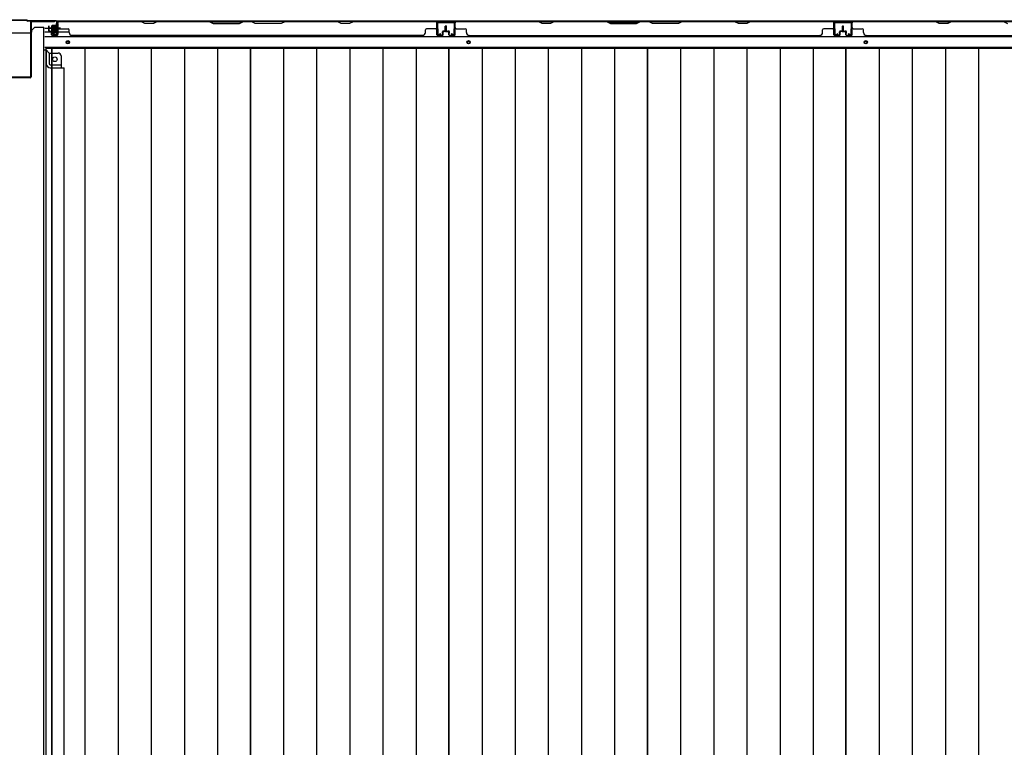
# Model space of a CAD drawing. Extents: x 543 to 20478, y 217 to 14052.
# Drawn here: x 5333 to 7071, y 7534 to 8818 of the extents above; entities that cross this region are included whole.
import ezdxf

# ---------------------------------------------------------------- set-up
doc = ezdxf.new("R2010")
doc.units = 0
doc.header["$LTSCALE"] = 50
doc.header["$MEASUREMENT"] = 0
for name, color, linetype in [('下枠中', 1, 'CONTINUOUS'), ('下枠後', 3, 'CONTINUOUS'), ('中柱後', 2, 'CONTINUOUS'), ('壁パネル', 3, 'CONTINUOUS'), ('床板', 7, 'CONTINUOUS'), ('間柱', 4, 'CONTINUOUS')]:
    doc.layers.add(name, color=color, linetype=linetype)

msp = doc.modelspace()

# ---------------------------------------------------------------- linework, layer by layer
at = {"layer": '下枠中', "color": 3}
msp.add_line((5354.1, 8800), (5359.1, 8805), dxfattribs=at)
at = {"layer": '下枠中'}
for p, q in [((5354.1, 8797), (5354.1, 8800)), ((5359.1, 8805), (5375.1, 8805)), ((5375.1, 6363), (5375.1, 8805)), ((5304.1, 8795), (5352.1, 8795)), ((5375.1, 8765), (5379.6, 8765)), ((5379.6, 8765), (5384.6, 8759.5)), ((5379.6, 8765), (5379.6, 8740.5)), ((5384.6, 8759.5), (5400.6, 8759.5)), ((5384.6, 8759.5), (5384.6, 8740.5)), ((5405.6, 8754.5), (5405.6, 8733.5)), ((5386.6, 8738.5), (5405.6, 8738.5)), ((5386.6, 8733.5), (5411.1, 8733.5)), ((5411.1, 6417.5), (5411.1, 8733.5))]:
    msp.add_line(p, q, dxfattribs=at)
msp.add_circle((5394.6, 8748.5), 4, dxfattribs=at)
for centre, radius, start, end in [((5352.1, 8797), 2, 270, 0), ((5400.6, 8754.5), 5, 0, 90), ((5386.6, 8740.5), 7, 180, 270), ((5386.6, 8740.5), 2, 180, 270)]:
    msp.add_arc(centre, radius, start, end, dxfattribs=at)
at = {"layer": '下枠後'}
for p, q in [((8874.9, 8815.5), (5398.3, 8815.5)), ((5397.6, 8802.5), (5377.1, 8802.5)), ((5391.1, 8796.5), (5377.1, 8796.5)), ((5391.6, 8792.5), (5391.6, 8796.5)), ((5391.6, 8796.5), (5397.6, 8796.5)), ((5391.6, 8795.5), (5397.6, 8795.5)), ((5397.6, 8807.1), (5397.6, 8811.5)), ((5397.6, 8806.1), (5397.6, 8807.1)), ((5397.6, 8796.5), (5397.6, 8806.1)), ((5397.6, 8796.5), (5397.6, 8795.5)), ((5398.6, 8812.5), (5399.1, 8812.5)), ((5400.1, 8811.5), (5400.1, 8792.5)), ((5419.9, 8796.5), (5400.1, 8796.5)), ((8896.1, 8788), (5377.1, 8788)), ((5398.1, 8790.5), (5393.6, 8790.5)), ((5398.1, 8790.5), (5393.6, 8790.5)), ((8896.1, 8769.5), (5377.1, 8769.5))]:
    msp.add_line(p, q, dxfattribs=at)
at = {"layer": '下枠後', "color": 4}
for centre in [(5417.6, 8778.5), (6125.1, 8778.5), (6826.1, 8778.5)]:
    msp.add_circle(centre, 3, dxfattribs=at)
at = {"layer": '下枠後'}
for centre in [(5417.6, 8778.5), (6125.1, 8778.5), (6826.1, 8778.5)]:
    msp.add_circle(centre, 2, dxfattribs=at)
for centre, radius, start, end in [((5398.6, 8811.5), 1, 90, 180), ((5399.1, 8811.5), 1, 0, 90), ((5393.6, 8792.5), 2, 180, 270), ((5398.1, 8792.5), 2, 270, 0)]:
    msp.add_arc(centre, radius, start, end, dxfattribs=at)
at = {"layer": '中柱後'}
for p, q in [((5311.1, 8818.3), (5345.1, 8818.3)), ((5311.4, 8817.5), (5344.8, 8817.5)), ((5344.8, 8817.5), (5346.8, 8815.5)), ((5345.1, 8818.3), (5347.1, 8816.3)), ((5397.1, 8815.5), (5346.8, 8815.5)), ((5397.1, 8816.3), (5347.1, 8816.3)), ((5398.3, 8793.1), (5398.3, 8814.3)), ((5399.1, 8793.1), (5399.1, 8814.3)), ((5404.5, 8803.3), (5383.8, 8803.3)), ((5388.8, 8806.8), (5388.8, 8799.8)), ((5388.8, 8806.3), (5399.5, 8806.3)), ((5388.8, 8805.3), (5399.5, 8805.3)), ((5388.8, 8801.3), (5399.5, 8801.3)), ((5388.8, 8800.3), (5399.5, 8800.3)), ((5396.8, 8807.8), (5389.8, 8807.8)), ((5389.8, 8798.8), (5396.8, 8798.8)), ((5393.3, 8803.3), (5404.1, 8803.3)), ((5396.8, 8808.6), (5396.8, 8798.1)), ((5399, 8808.5), (5398.3, 8808.5)), ((5398.3, 8798.1), (5399, 8798.1)), ((5399.5, 8809.1), (5399, 8808.5)), ((5399.5, 8797.5), (5399, 8798.1)), ((5399.5, 8809.1), (5399.5, 8797.5)), ((5393.4, 8792.3), (5396.8, 8791.4)), ((5393.6, 8793.1), (5397, 8792.1))]:
    msp.add_line(p, q, dxfattribs=at)
at = {"layer": '中柱後', "color": 2}
for p, q in [((5351.9, 8813.3), (5351.9, 8717.7)), ((5353.1, 8813.3), (5353.1, 8717.7)), ((5394.1, 8814.3), (5354.1, 8814.3)), ((5394.1, 8814.3), (5394.1, 8815.5)), ((5350.9, 8716.7), (5305.3, 8716.7)), ((5350.9, 8715.5), (5305.3, 8715.5))]:
    msp.add_line(p, q, dxfattribs=at)
for centre, radius, start, end in [((5354.1, 8813.3), 2.2, 90, 180), ((5354.1, 8813.3), 1, 90, 180), ((5350.9, 8717.7), 1, 270, 0), ((5350.9, 8717.7), 2.2, 270, 0)]:
    msp.add_arc(centre, radius, start, end, dxfattribs=at)
at = {"layer": '中柱後'}
for centre, radius, start, end in [((5397.1, 8814.3), 2, 0, 90), ((5397.1, 8814.3), 1.2, 0, 90), ((5389.8, 8806.8), 1, 90, 180), ((5389.8, 8799.8), 1, 180, 270), ((5397.5, 8808.6), 0.75, 0, 180), ((5397.5, 8798.1), 0.75, 180, 0), ((5393.5, 8792.7), 0.4, 74.5154, 254.5154), ((5397.3, 8793.1), 1.8, 254.5154, 0), ((5397.3, 8793.1), 1, 254.5154, 0)]:
    msp.add_arc(centre, radius, start, end, dxfattribs=at)
at = {"layer": '壁パネル'}
for p, q in [((5399.4, 8791.8), (5399.4, 8813.8)), ((5399.4, 8811.3), (5399.4, 8813.8)), ((5399.4, 8791.8), (5399.4, 8812.8)), ((6068.9, 8815.3), (5399.9, 8815.3)), ((5399.9, 8791.8), (5399.9, 8815.3)), ((6068.9, 8815.3), (5399.9, 8815.3)), ((5399.9, 8791.8), (5399.9, 8812.8)), ((5401.9, 8815.3), (5547.8, 8815.3)), ((5547.6, 8814.8), (5401.9, 8814.8)), ((5553.6, 8811.8), (5547.6, 8814.8)), ((5547.8, 8815.3), (5553.8, 8812.3)), ((5568.4, 8812.3), (5574.4, 8815.3)), ((5574.6, 8814.8), (5568.6, 8811.8)), ((5574.4, 8815.3), (5668.5, 8815.3)), ((5668.4, 8814.8), (5574.6, 8814.8)), ((5668.4, 8814.8), (5674.4, 8811.8)), ((5674.5, 8812.3), (5668.5, 8815.3)), ((5726.2, 8815.3), (5720.2, 8812.3)), ((5720.4, 8811.8), (5726.4, 8814.8)), ((5726.2, 8815.3), (5742.5, 8815.3)), ((5742.4, 8814.8), (5726.4, 8814.8)), ((5748.4, 8811.8), (5742.4, 8814.8)), ((5742.5, 8815.3), (5748.5, 8812.3)), ((5794.2, 8812.3), (5800.2, 8815.3)), ((5800.4, 8814.8), (5794.4, 8811.8)), ((5800.2, 8815.3), (5894.3, 8815.3)), ((5894.1, 8814.8), (5800.4, 8814.8)), ((5900.1, 8811.8), (5894.1, 8814.8)), ((5894.3, 8815.3), (5900.3, 8812.3)), ((5914.9, 8812.3), (5920.9, 8815.3)), ((5921.1, 8814.8), (5915.1, 8811.8)), ((5920.9, 8815.3), (6066.9, 8815.3)), ((6066.9, 8814.8), (5921.1, 8814.8)), ((6068.9, 8791.8), (6068.9, 8815.3)), ((6068.9, 8791.8), (6068.9, 8815.3)), ((6068.9, 8791.8), (6068.9, 8812.8)), ((6069.4, 8791.8), (6069.4, 8813.8)), ((6069.4, 8808.3), (6069.4, 8813.8)), ((6069.4, 8791.8), (6069.4, 8813.8)), ((6069.4, 8808.3), (6069.4, 8813.8)), ((6069.4, 8791.8), (6069.4, 8812.8)), ((6100.6, 8791.8), (6100.6, 8813.8)), ((6100.6, 8808.3), (6100.6, 8813.8)), ((6100.6, 8791.8), (6100.6, 8813.8)), ((6100.6, 8808.3), (6100.6, 8813.8)), ((6100.6, 8791.8), (6100.6, 8812.8)), ((6101.1, 8791.8), (6101.1, 8815.3)), ((6101.1, 8815.3), (6770.1, 8815.3)), ((6101.1, 8791.8), (6101.1, 8815.3)), ((6101.1, 8815.3), (6770.1, 8815.3)), ((6101.1, 8791.8), (6101.1, 8812.8)), ((6103.1, 8815.3), (6249, 8815.3)), ((6248.8, 8814.8), (6103.1, 8814.8)), ((6254.8, 8811.8), (6248.8, 8814.8)), ((6249, 8815.3), (6255, 8812.3)), ((6269.7, 8812.3), (6275.7, 8815.3)), ((6275.8, 8814.8), (6269.8, 8811.8)), ((6275.7, 8815.3), (6369.8, 8815.3)), ((6369.6, 8814.8), (6275.8, 8814.8)), ((6369.6, 8814.8), (6375.6, 8811.8)), ((6375.8, 8812.3), (6369.8, 8815.3)), ((6427.4, 8815.3), (6421.4, 8812.3)), ((6421.6, 8811.8), (6427.6, 8814.8)), ((6427.4, 8815.3), (6443.8, 8815.3)), ((6443.6, 8814.8), (6427.6, 8814.8)), ((6449.6, 8811.8), (6443.6, 8814.8)), ((6443.8, 8815.3), (6449.8, 8812.3)), ((6495.4, 8812.3), (6501.4, 8815.3)), ((6501.6, 8814.8), (6495.6, 8811.8)), ((6501.4, 8815.3), (6595.5, 8815.3)), ((6595.3, 8814.8), (6501.6, 8814.8)), ((6601.3, 8811.8), (6595.3, 8814.8)), ((6595.5, 8815.3), (6601.5, 8812.3)), ((6616.2, 8812.3), (6622.2, 8815.3)), ((6622.3, 8814.8), (6616.3, 8811.8)), ((6622.2, 8815.3), (6768.1, 8815.3)), ((6768.1, 8814.8), (6622.3, 8814.8)), ((6770.1, 8791.8), (6770.1, 8815.3)), ((6770.1, 8791.8), (6770.1, 8812.8)), ((6770.6, 8791.8), (6770.6, 8813.8)), ((6770.6, 8811.3), (6770.6, 8813.8)), ((6770.6, 8791.8), (6770.6, 8812.8)), ((6801.6, 8791.8), (6801.6, 8813.8)), ((6801.6, 8808.3), (6801.6, 8813.8)), ((6801.6, 8791.8), (6801.6, 8813.8)), ((6801.6, 8808.3), (6801.6, 8813.8)), ((6801.6, 8791.8), (6801.6, 8812.8)), ((6802.1, 8791.8), (6802.1, 8815.3)), ((6802.1, 8815.3), (7471.1, 8815.3)), ((6802.1, 8791.8), (6802.1, 8815.3)), ((6802.1, 8815.3), (7471.1, 8815.3)), ((6802.1, 8791.8), (6802.1, 8812.8)), ((6804.1, 8815.3), (6950, 8815.3)), ((6949.8, 8814.8), (6804.1, 8814.8)), ((6955.8, 8811.8), (6949.8, 8814.8)), ((6950, 8815.3), (6956, 8812.3)), ((6970.7, 8812.3), (6976.7, 8815.3)), ((6976.8, 8814.8), (6970.8, 8811.8)), ((6976.7, 8815.3), (7070.8, 8815.3)), ((7070.6, 8814.8), (6976.8, 8814.8)), ((7070.6, 8814.8), (7076.6, 8811.8)), ((5383.9, 8798.8), (5383.9, 8806.8)), ((5383.9, 8798.8), (5383.9, 8806.8)), ((5384.4, 8798.8), (5384.4, 8806.8)), ((5384.4, 8798.8), (5384.4, 8806.8)), ((5384.9, 8799.3), (5384.9, 8806.8)), ((5384.9, 8799.3), (5384.9, 8806.8)), ((5385.4, 8797.8), (5388.4, 8797.8)), ((5385.4, 8797.8), (5388.4, 8797.8)), ((5385.4, 8797.3), (5387.9, 8797.3)), ((5385.4, 8797.3), (5387.9, 8797.3)), ((5385.9, 8798.3), (5388.4, 8798.3)), ((5385.9, 8798.3), (5388.4, 8798.3)), ((5388.9, 8791.8), (5388.9, 8796.3)), ((5388.9, 8791.8), (5388.9, 8796.3)), ((5389.4, 8791.8), (5389.4, 8796.8)), ((5389.4, 8791.8), (5389.4, 8796.8)), ((5389.9, 8794.3), (5389.9, 8796.8)), ((5389.9, 8794.3), (5389.9, 8796.8)), ((5401.9, 8802.3), (5417.9, 8802.3)), ((5419.9, 8795.8), (5419.9, 8800.3)), ((5568.6, 8811.8), (5553.6, 8811.8)), ((5553.8, 8812.3), (5568.4, 8812.3)), ((5674.4, 8811.8), (5720.4, 8811.8)), ((5720.2, 8812.3), (5674.5, 8812.3)), ((5794.4, 8811.8), (5748.4, 8811.8)), ((5748.5, 8812.3), (5794.2, 8812.3)), ((5915.1, 8811.8), (5900.1, 8811.8)), ((5900.3, 8812.3), (5914.9, 8812.3)), ((6048.9, 8795.8), (6048.9, 8800.3)), ((6066.9, 8802.3), (6050.9, 8802.3)), ((6078.9, 8794.3), (6078.9, 8796.8)), ((6078.9, 8794.3), (6078.9, 8796.8)), ((6079.4, 8791.8), (6079.4, 8796.8)), ((6079.4, 8791.8), (6079.4, 8796.8)), ((6079.9, 8791.8), (6079.9, 8796.3)), ((6079.9, 8791.8), (6079.9, 8796.3)), ((6082.9, 8798.3), (6080.4, 8798.3)), ((6082.9, 8798.3), (6080.4, 8798.3)), ((6083.4, 8797.8), (6080.4, 8797.8)), ((6083.4, 8797.8), (6080.4, 8797.8)), ((6083.4, 8797.3), (6080.9, 8797.3)), ((6083.4, 8797.3), (6080.9, 8797.3)), ((6083.9, 8799.3), (6083.9, 8806.8)), ((6083.9, 8799.3), (6083.9, 8806.8)), ((6084.4, 8798.8), (6084.4, 8806.8)), ((6084.4, 8798.8), (6084.4, 8806.8)), ((6084.9, 8798.8), (6084.9, 8806.8)), ((6084.9, 8798.8), (6084.9, 8806.8)), ((6085.1, 8798.8), (6085.1, 8806.8)), ((6085.1, 8798.8), (6085.1, 8806.8)), ((6085.6, 8798.8), (6085.6, 8806.8)), ((6085.6, 8798.8), (6085.6, 8806.8)), ((6086.1, 8799.3), (6086.1, 8806.8)), ((6086.1, 8799.3), (6086.1, 8806.8)), ((6086.6, 8797.8), (6089.6, 8797.8)), ((6086.6, 8797.8), (6089.6, 8797.8)), ((6086.6, 8797.3), (6089.1, 8797.3)), ((6086.6, 8797.3), (6089.1, 8797.3)), ((6087.1, 8798.3), (6089.6, 8798.3)), ((6087.1, 8798.3), (6089.6, 8798.3)), ((6090.1, 8791.8), (6090.1, 8796.3)), ((6090.1, 8791.8), (6090.1, 8796.3)), ((6090.6, 8791.8), (6090.6, 8796.8)), ((6090.6, 8791.8), (6090.6, 8796.8)), ((6091.1, 8794.3), (6091.1, 8796.8)), ((6091.1, 8794.3), (6091.1, 8796.8)), ((6103.1, 8802.3), (6119.1, 8802.3)), ((6121.1, 8795.8), (6121.1, 8800.3)), ((6269.8, 8811.8), (6254.8, 8811.8)), ((6255, 8812.3), (6269.7, 8812.3)), ((6375.6, 8811.8), (6421.6, 8811.8)), ((6421.4, 8812.3), (6375.8, 8812.3)), ((6495.6, 8811.8), (6449.6, 8811.8)), ((6449.8, 8812.3), (6495.4, 8812.3)), ((6616.3, 8811.8), (6601.3, 8811.8)), ((6601.5, 8812.3), (6616.2, 8812.3)), ((6750.1, 8795.8), (6750.1, 8800.3)), ((6768.1, 8802.3), (6752.1, 8802.3)), ((6780.1, 8794.3), (6780.1, 8796.8)), ((6780.1, 8794.3), (6780.1, 8796.8)), ((6780.6, 8791.8), (6780.6, 8796.8)), ((6780.6, 8791.8), (6780.6, 8796.8)), ((6781.1, 8791.8), (6781.1, 8796.3)), ((6781.1, 8791.8), (6781.1, 8796.3)), ((6784.1, 8798.3), (6781.6, 8798.3)), ((6784.1, 8798.3), (6781.6, 8798.3)), ((6784.6, 8797.8), (6781.6, 8797.8)), ((6784.6, 8797.8), (6781.6, 8797.8)), ((6784.6, 8797.3), (6782.1, 8797.3)), ((6784.6, 8797.3), (6782.1, 8797.3)), ((6785.1, 8799.3), (6785.1, 8806.8)), ((6785.1, 8799.3), (6785.1, 8806.8)), ((6785.6, 8798.8), (6785.6, 8806.8)), ((6785.6, 8798.8), (6785.6, 8806.8)), ((6786.1, 8798.8), (6786.1, 8806.8)), ((6786.1, 8798.8), (6786.1, 8806.8)), ((6786.1, 8798.8), (6786.1, 8806.8)), ((6786.1, 8798.8), (6786.1, 8806.8)), ((6786.6, 8798.8), (6786.6, 8806.8)), ((6786.6, 8798.8), (6786.6, 8806.8)), ((6787.1, 8799.3), (6787.1, 8806.8)), ((6787.1, 8799.3), (6787.1, 8806.8)), ((6787.6, 8797.8), (6790.6, 8797.8)), ((6787.6, 8797.8), (6790.6, 8797.8)), ((6787.6, 8797.3), (6790.1, 8797.3)), ((6787.6, 8797.3), (6790.1, 8797.3)), ((6788.1, 8798.3), (6790.6, 8798.3)), ((6788.1, 8798.3), (6790.6, 8798.3)), ((6791.1, 8791.8), (6791.1, 8796.3)), ((6791.1, 8791.8), (6791.1, 8796.3)), ((6791.6, 8791.8), (6791.6, 8796.8)), ((6791.6, 8791.8), (6791.6, 8796.8)), ((6792.1, 8794.3), (6792.1, 8796.8)), ((6792.1, 8794.3), (6792.1, 8796.8)), ((6804.1, 8802.3), (6820.1, 8802.3)), ((6822.1, 8795.8), (6822.1, 8800.3)), ((6970.8, 8811.8), (6955.8, 8811.8)), ((6956, 8812.3), (6970.7, 8812.3)), ((5389.4, 8794.3), (5389.9, 8794.3)), ((5389.4, 8794.3), (5389.9, 8794.3)), ((5390.4, 8790.8), (5398.4, 8790.8)), ((5390.4, 8790.8), (5398.4, 8790.8)), ((5390.4, 8790.3), (5398.4, 8790.3)), ((5390.4, 8790.3), (5398.4, 8790.3)), ((5424.9, 8790.8), (5424.9, 8790.3)), ((6043.9, 8790.3), (5424.9, 8790.3)), ((6043.9, 8790.8), (6043.9, 8790.3)), ((6078.4, 8790.8), (6070.4, 8790.8)), ((6078.4, 8790.8), (6070.4, 8790.8)), ((6078.4, 8790.8), (6070.4, 8790.8)), ((6078.4, 8790.3), (6070.4, 8790.3)), ((6078.4, 8790.3), (6070.4, 8790.3)), ((6078.4, 8790.3), (6070.4, 8790.3)), ((6079.4, 8794.3), (6078.9, 8794.3)), ((6079.4, 8794.3), (6078.9, 8794.3)), ((6090.6, 8794.3), (6091.1, 8794.3)), ((6090.6, 8794.3), (6091.1, 8794.3)), ((6091.6, 8790.8), (6099.6, 8790.8)), ((6091.6, 8790.8), (6099.6, 8790.8)), ((6091.6, 8790.8), (6099.6, 8790.8)), ((6091.6, 8790.3), (6099.6, 8790.3)), ((6091.6, 8790.3), (6099.6, 8790.3)), ((6091.6, 8790.3), (6099.6, 8790.3)), ((6126.1, 8790.8), (6126.1, 8790.3)), ((6126.1, 8790.3), (6745.1, 8790.3)), ((6779.6, 8790.8), (6771.6, 8790.8)), ((6779.6, 8790.8), (6771.6, 8790.8)), ((6779.6, 8790.3), (6771.6, 8790.3)), ((6779.6, 8790.3), (6771.6, 8790.3)), ((6780.6, 8794.3), (6780.1, 8794.3)), ((6780.6, 8794.3), (6780.1, 8794.3)), ((6791.6, 8794.3), (6792.1, 8794.3)), ((6791.6, 8794.3), (6792.1, 8794.3)), ((6792.6, 8790.8), (6800.6, 8790.8)), ((6792.6, 8790.8), (6800.6, 8790.8)), ((6792.6, 8790.8), (6800.6, 8790.8)), ((6792.6, 8790.3), (6800.6, 8790.3)), ((6792.6, 8790.3), (6800.6, 8790.3)), ((6792.6, 8790.3), (6800.6, 8790.3)), ((6827.1, 8790.8), (6827.1, 8790.3)), ((6827.1, 8790.3), (7446.1, 8790.3))]:
    msp.add_line(p, q, dxfattribs=at)
for centre, radius, start, end in [((5401.9, 8812.8), 2.5, 90, 180), ((5400.9, 8813.8), 1.5, 131.8103, 180), ((5401.9, 8812.8), 2, 90, 180), ((5891.5, 8814.2), 0.6, 63.4349, 90), ((6066.9, 8812.8), 2.5, 0, 90), ((6066.9, 8812.8), 2, 0, 90), ((6067.9, 8813.8), 1.5, 0, 48.1897), ((6067.9, 8813.8), 1.5, 0, 48.1897), ((6103.1, 8812.8), 2.5, 90, 180), ((6102.1, 8813.8), 1.5, 131.8103, 180), ((6102.1, 8813.8), 1.5, 131.8103, 180), ((6103.1, 8812.8), 2, 90, 180), ((6592.7, 8814.2), 0.6, 63.4349, 90), ((6768.1, 8812.8), 2.5, 0, 90), ((6768.1, 8812.8), 2, 0, 90), ((6769.1, 8813.8), 1.5, 0, 48.1897), ((6804.1, 8812.8), 2.5, 90, 180), ((6803.1, 8813.8), 1.5, 131.8103, 180), ((6803.1, 8813.8), 1.5, 131.8103, 180), ((6804.1, 8812.8), 2, 90, 180), ((5384.4, 8806.8), 0.5, 0, 180), ((5384.4, 8806.8), 0.5, 0, 180), ((5385.4, 8798.8), 1.5, 180, 270), ((5385.4, 8798.8), 1.5, 180, 270), ((5385.9, 8799.3), 1.5, 180, 270), ((5385.9, 8799.3), 1.5, 180, 270), ((5385.4, 8798.8), 1, 180, 270), ((5385.4, 8798.8), 1, 180, 270), ((5385.9, 8799.3), 1, 180, 270), ((5385.9, 8799.3), 1, 180, 270), ((5387.9, 8796.3), 1.5, 0, 90), ((5387.9, 8796.3), 1.5, 0, 90), ((5387.9, 8796.3), 1, 0, 90), ((5387.9, 8796.3), 1, 0, 90), ((5388.4, 8796.8), 1.5, 0, 90), ((5388.4, 8796.8), 1.5, 0, 90), ((5388.4, 8796.8), 1, 0, 90), ((5388.4, 8796.8), 1, 0, 90), ((5401.9, 8804.3), 2, 180, 270), ((5417.9, 8800.3), 2, 0, 90), ((5424.9, 8795.8), 5, 180, 270), ((6043.9, 8795.8), 5, 270, 0), ((6050.9, 8800.3), 2, 90, 180), ((6066.9, 8804.3), 2, 270, 0), ((6066.9, 8804.3), 2, 270, 0), ((6080.4, 8796.8), 1.5, 90, 180), ((6080.4, 8796.8), 1.5, 90, 180), ((6080.4, 8796.8), 1, 90, 180), ((6080.9, 8796.3), 1.5, 90, 180), ((6080.4, 8796.8), 1, 90, 180), ((6080.9, 8796.3), 1.5, 90, 180), ((6080.9, 8796.3), 1, 90, 180), ((6080.9, 8796.3), 1, 90, 180), ((6082.9, 8799.3), 1.5, 270, 0), ((6082.9, 8799.3), 1, 270, 0), ((6082.9, 8799.3), 1.5, 270, 0), ((6082.9, 8799.3), 1, 270, 0), ((6083.4, 8798.8), 1.5, 270, 0), ((6083.4, 8798.8), 1, 270, 0), ((6083.4, 8798.8), 1.5, 270, 0), ((6083.4, 8798.8), 1, 270, 0), ((6084.4, 8806.8), 0.5, 0, 180), ((6084.4, 8806.8), 0.5, 0, 180), ((6085.6, 8806.8), 0.5, 0, 180), ((6085.6, 8806.8), 0.5, 0, 180), ((6086.6, 8798.8), 1.5, 180, 270), ((6086.6, 8798.8), 1.5, 180, 270), ((6087.1, 8799.3), 1.5, 180, 270), ((6087.1, 8799.3), 1.5, 180, 270), ((6086.6, 8798.8), 1, 180, 270), ((6086.6, 8798.8), 1, 180, 270), ((6087.1, 8799.3), 1, 180, 270), ((6087.1, 8799.3), 1, 180, 270), ((6089.1, 8796.3), 1.5, 0, 90), ((6089.1, 8796.3), 1.5, 0, 90), ((6089.1, 8796.3), 1, 0, 90), ((6089.1, 8796.3), 1, 0, 90), ((6089.6, 8796.8), 1.5, 0, 90), ((6089.6, 8796.8), 1.5, 0, 90), ((6089.6, 8796.8), 1, 0, 90), ((6089.6, 8796.8), 1, 0, 90), ((6103.1, 8804.3), 2, 180, 270), ((6103.1, 8804.3), 2, 180, 270), ((6119.1, 8800.3), 2, 0, 90), ((6126.1, 8795.8), 5, 180, 270), ((6745.1, 8795.8), 5, 270, 0), ((6752.1, 8800.3), 2, 90, 180), ((6768.1, 8804.3), 2, 270, 0), ((6781.6, 8796.8), 1.5, 90, 180), ((6781.6, 8796.8), 1.5, 90, 180), ((6781.6, 8796.8), 1, 90, 180), ((6782.1, 8796.3), 1.5, 90, 180), ((6781.6, 8796.8), 1, 90, 180), ((6782.1, 8796.3), 1.5, 90, 180), ((6782.1, 8796.3), 1, 90, 180), ((6782.1, 8796.3), 1, 90, 180), ((6784.1, 8799.3), 1.5, 270, 0), ((6784.1, 8799.3), 1, 270, 0), ((6784.1, 8799.3), 1.5, 270, 0), ((6784.1, 8799.3), 1, 270, 0), ((6784.6, 8798.8), 1.5, 270, 0), ((6784.6, 8798.8), 1, 270, 0), ((6784.6, 8798.8), 1.5, 270, 0), ((6784.6, 8798.8), 1, 270, 0), ((6785.6, 8806.8), 0.5, 0, 180), ((6785.6, 8806.8), 0.5, 0, 180), ((6786.6, 8806.8), 0.5, 0, 180), ((6786.6, 8806.8), 0.5, 0, 180), ((6787.6, 8798.8), 1.5, 180, 270), ((6787.6, 8798.8), 1.5, 180, 270), ((6788.1, 8799.3), 1.5, 180, 270), ((6788.1, 8799.3), 1.5, 180, 270), ((6787.6, 8798.8), 1, 180, 270), ((6787.6, 8798.8), 1, 180, 270), ((6788.1, 8799.3), 1, 180, 270), ((6788.1, 8799.3), 1, 180, 270), ((6790.1, 8796.3), 1.5, 0, 90), ((6790.1, 8796.3), 1.5, 0, 90), ((6790.1, 8796.3), 1, 0, 90), ((6790.1, 8796.3), 1, 0, 90), ((6790.6, 8796.8), 1.5, 0, 90), ((6790.6, 8796.8), 1.5, 0, 90), ((6790.6, 8796.8), 1, 0, 90), ((6790.6, 8796.8), 1, 0, 90), ((6804.1, 8804.3), 2, 180, 270), ((6804.1, 8804.3), 2, 180, 270), ((6820.1, 8800.3), 2, 0, 90), ((6827.1, 8795.8), 5, 180, 270), ((5390.4, 8791.8), 1.5, 180, 270), ((5390.4, 8791.8), 1.5, 180, 270), ((5390.4, 8791.8), 1, 180, 270), ((5390.4, 8791.8), 1, 180, 270), ((5398.4, 8791.8), 1.5, 270, 0), ((5398.4, 8791.8), 1, 270, 0), ((5398.4, 8791.8), 1.5, 270, 0), ((5398.4, 8791.8), 1, 270, 0), ((6070.4, 8791.8), 1.5, 180, 270), ((6070.4, 8791.8), 1.5, 180, 270), ((6070.4, 8791.8), 1.5, 180, 270), ((6070.4, 8791.8), 1, 180, 270), ((6070.4, 8791.8), 1, 180, 270), ((6070.4, 8791.8), 1, 180, 270), ((6078.4, 8791.8), 1.5, 270, 0), ((6078.4, 8791.8), 1, 270, 0), ((6078.4, 8791.8), 1.5, 270, 0), ((6078.4, 8791.8), 1, 270, 0), ((6091.6, 8791.8), 1.5, 180, 270), ((6091.6, 8791.8), 1.5, 180, 270), ((6091.6, 8791.8), 1, 180, 270), ((6091.6, 8791.8), 1, 180, 270), ((6099.6, 8791.8), 1.5, 270, 0), ((6099.6, 8791.8), 1, 270, 0), ((6099.6, 8791.8), 1.5, 270, 0), ((6099.6, 8791.8), 1, 270, 0), ((6099.6, 8791.8), 1.5, 270, 0), ((6099.6, 8791.8), 1, 270, 0), ((6771.6, 8791.8), 1.5, 180, 270), ((6771.6, 8791.8), 1.5, 180, 270), ((6771.6, 8791.8), 1, 180, 270), ((6771.6, 8791.8), 1, 180, 270), ((6779.6, 8791.8), 1.5, 270, 0), ((6779.6, 8791.8), 1, 270, 0), ((6779.6, 8791.8), 1.5, 270, 0), ((6779.6, 8791.8), 1, 270, 0), ((6792.6, 8791.8), 1.5, 180, 270), ((6792.6, 8791.8), 1.5, 180, 270), ((6792.6, 8791.8), 1, 180, 270), ((6792.6, 8791.8), 1, 180, 270), ((6800.6, 8791.8), 1.5, 270, 0), ((6800.6, 8791.8), 1, 270, 0), ((6800.6, 8791.8), 1.5, 270, 0), ((6800.6, 8791.8), 1, 270, 0), ((6800.6, 8791.8), 1.5, 270, 0), ((6800.6, 8791.8), 1, 270, 0)]:
    msp.add_arc(centre, radius, start, end, dxfattribs=at)
at = {"layer": '床板'}
for p, q in [((5378.8, 8768.3), (5739.8, 8768.3)), ((5378.8, 8768.3), (5378.8, 6382.8)), ((5389.3, 8768.3), (5389.3, 6382.8)), ((5389.3, 8768.3), (5739.8, 8768.3)), ((5389.3, 6382.8), (5389.3, 8768.3)), ((5447.8, 8768.3), (5447.8, 6382.8)), ((5506.3, 8768.3), (5506.3, 6382.8)), ((5564.8, 8768.3), (5564.8, 6382.8)), ((5623.3, 8768.3), (5623.3, 6382.8)), ((5681.8, 8768.3), (5681.8, 6382.8)), ((5739.8, 8768.3), (5739.8, 6382.8)), ((5739.8, 8768.3), (6090.3, 8768.3)), ((5739.8, 6382.8), (5739.8, 8768.3)), ((5798.3, 8768.3), (5798.3, 6382.8)), ((5856.8, 8768.3), (5856.8, 6382.8)), ((5915.3, 8768.3), (5915.3, 6382.8)), ((5973.8, 8768.3), (5973.8, 6382.8)), ((6032.3, 8768.3), (6032.3, 6382.8)), ((6090.3, 8768.3), (6440.8, 8768.3)), ((6090.3, 6382.8), (6090.3, 8768.3)), ((6090.3, 8768.3), (6090.3, 6382.8)), ((6148.8, 8768.3), (6148.8, 6382.8)), ((6207.3, 8768.3), (6207.3, 6382.8)), ((6265.8, 8768.3), (6265.8, 6382.8)), ((6324.3, 8768.3), (6324.3, 6382.8)), ((6382.8, 8768.3), (6382.8, 6382.8)), ((6440.8, 8768.3), (6791.3, 8768.3)), ((6440.8, 6382.8), (6440.8, 8768.3)), ((6440.8, 8768.3), (6440.8, 6382.8)), ((6499.3, 8768.3), (6499.3, 6382.8)), ((6557.8, 8768.3), (6557.8, 6382.8)), ((6616.3, 8768.3), (6616.3, 6382.8)), ((6674.8, 8768.3), (6674.8, 6382.8)), ((6733.3, 8768.3), (6733.3, 6382.8)), ((6791.3, 8768.3), (7141.8, 8768.3)), ((6791.3, 6382.8), (6791.3, 8768.3)), ((6791.3, 8768.3), (6791.3, 6382.8)), ((6849.8, 8768.3), (6849.8, 6382.8)), ((6908.3, 8768.3), (6908.3, 6382.8)), ((6966.8, 8768.3), (6966.8, 6382.8)), ((7025.3, 8768.3), (7025.3, 6382.8))]:
    msp.add_line(p, q, dxfattribs=at)
at = {"layer": '間柱'}
for p, q in [((6098.6, 8814.5), (6071.6, 8814.5)), ((6071.6, 8813.5), (6098.6, 8813.5)), ((6799.6, 8814.5), (6772.6, 8814.5)), ((6772.6, 8813.5), (6799.6, 8813.5)), ((6069.6, 8812.5), (6070.1, 8792.5)), ((6071.1, 8792.5), (6070.6, 8812.5)), ((6099.6, 8812.5), (6099.1, 8792.5)), ((6100.1, 8792.5), (6100.6, 8812.5)), ((6770.6, 8812.5), (6771.1, 8792.5)), ((6772.1, 8792.5), (6771.6, 8812.5)), ((6800.6, 8812.5), (6800.1, 8792.5)), ((6801.1, 8792.5), (6801.6, 8812.5)), ((6075.6, 8793.4), (6072.5, 8791.6)), ((6073, 8790.8), (6076.1, 8792.5)), ((6076.1, 8792.5), (6075.6, 8793.4)), ((6094.6, 8793.4), (6094.1, 8792.5)), ((6094.1, 8792.5), (6097.1, 8790.8)), ((6097.6, 8791.6), (6094.6, 8793.4)), ((6776.6, 8793.4), (6773.5, 8791.6)), ((6774, 8790.8), (6777.1, 8792.5)), ((6777.1, 8792.5), (6776.6, 8793.4)), ((6795.6, 8793.4), (6795.1, 8792.5)), ((6795.1, 8792.5), (6798.1, 8790.8)), ((6798.6, 8791.6), (6795.6, 8793.4))]:
    msp.add_line(p, q, dxfattribs=at)
for centre, radius, start, end in [((6071.6, 8812.5), 2, 90, 181.1935), ((6071.6, 8812.5), 1, 90, 181.1935), ((6098.6, 8812.5), 2, 358.8065, 90), ((6098.6, 8812.5), 1, 358.8065, 90), ((6772.6, 8812.5), 2, 90, 181.1935), ((6772.6, 8812.5), 1, 90, 181.1935), ((6799.6, 8812.5), 2, 358.8065, 90), ((6799.6, 8812.5), 1, 358.8065, 90), ((6072.1, 8792.5), 2, 181.1935, 299.6631), ((6072.1, 8792.5), 1, 181.1935, 299.6631), ((6098.1, 8792.5), 2, 240.3369, 358.8065), ((6098.1, 8792.5), 1, 240.3369, 358.8065), ((6773.1, 8792.5), 2, 181.1935, 299.6631), ((6773.1, 8792.5), 1, 181.1935, 299.6631), ((6799.1, 8792.5), 2, 240.3369, 358.8065), ((6799.1, 8792.5), 1, 240.3369, 358.8065)]:
    msp.add_arc(centre, radius, start, end, dxfattribs=at)

doc.saveas('drawing.dxf')
